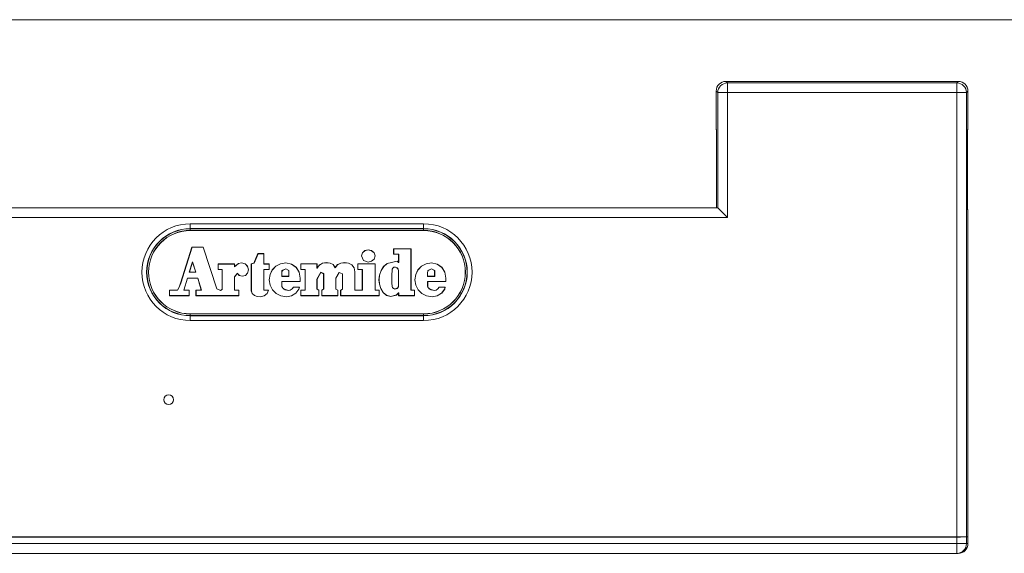
# Model space of a CAD drawing. Units: millimetres. Extents: x 18 to 1560, y 37 to 573.
# Drawn here: x 148 to 249, y 442 to 497 of the extents above; entities that cross this region are included whole.
import ezdxf

# ---------------------------------------------------------------- set-up
doc = ezdxf.new("R2010")
doc.units = ezdxf.units.MM
for name, color, linetype, true_color in [('1', 7, 'Continuous', 0xffffff), ('14', 7, 'Continuous', 0xffffff), ('15', 7, 'Continuous', 0xffffff)]:
    doc.layers.add(name, color=color, linetype=linetype, true_color=true_color)

msp = doc.modelspace()

# ---------------------------------------------------------------- linework, layer by layer
at = {"layer": '1', "color": 251, "linetype": 'Continuous', "lineweight": 18}
msp.add_line((563.32, 496.79), (87.12, 496.79), dxfattribs=at)
at = {"layer": '1', "color": 203, "linetype": 'Continuous', "lineweight": 13}
for p, q in [((220.32, 490.44), (220.48, 490.28)), ((244.22, 490.44), (220.32, 490.44)), ((220.48, 490.28), (244.06, 490.28)), ((220.48, 489.28), (220.48, 490.28)), ((244.06, 490.28), (244.22, 490.44)), ((244.06, 490.28), (244.06, 489.28)), ((219.48, 489.28), (219.32, 489.44)), ((219.32, 485.49), (219.32, 489.44)), ((219.48, 477.41), (219.48, 489.28)), ((220.48, 489.28), (219.48, 489.28)), ((220.48, 489.28), (220.48, 476.41)), ((244.06, 489.28), (220.48, 489.28)), ((245.06, 489.28), (244.06, 489.28)), ((244.06, 443.54), (244.06, 489.28)), ((245.22, 489.44), (245.06, 489.28)), ((245.06, 489.28), (245.06, 443.54)), ((245.22, 489.44), (245.22, 485.49)), ((219.36, 485.44), (219.32, 485.49)), ((219.36, 477.41), (219.36, 485.44)), ((245.22, 485.49), (245.17, 485.44)), ((245.17, 485.44), (245.17, 477.24)), ((134.96, 477.41), (219.48, 477.41)), ((219.48, 477.41), (220.48, 476.41)), ((245.17, 477.24), (245.22, 477.2)), ((245.22, 477.2), (245.22, 443.54)), ((220.48, 476.41), (133.96, 476.41)), ((165.22, 475.77), (189.22, 475.77)), ((165.22, 475.77), (165.22, 475.28)), ((165.22, 475.26), (165.22, 475.28)), ((189.22, 475.28), (165.22, 475.28)), ((165.22, 475.09), (165.22, 475.26)), ((165.22, 475.26), (189.22, 475.26)), ((189.22, 475.77), (189.22, 475.28)), ((189.22, 475.26), (189.22, 475.28)), ((189.22, 475.26), (189.22, 475.09)), ((165.22, 466.49), (165.22, 466.32)), ((189.22, 466.32), (165.22, 466.32)), ((165.22, 466.32), (165.22, 466.3)), ((165.22, 466.3), (189.22, 466.3)), ((165.22, 466.3), (165.22, 465.81)), ((189.22, 466.32), (189.22, 466.49)), ((189.22, 466.32), (189.22, 466.3)), ((189.22, 466.3), (189.22, 465.81)), ((189.22, 465.81), (165.22, 465.81)), ((110.38, 443.54), (244.06, 443.54)), ((245.06, 443.54), (244.06, 443.54)), ((245.22, 443.54), (245.06, 443.54))]:
    msp.add_line(p, q, dxfattribs=at)
msp.add_circle((163, 457.66), 0.5, dxfattribs=at)
for centre, radius, start, end in [((165.22, 470.79), 4.98, 90, 270), ((165.22, 470.79), 4.49, 90, 270), ((165.22, 470.79), 4.47, 90, 270), ((189.22, 470.79), 4.98, 270, 90), ((189.22, 470.79), 4.49, 270, 90), ((189.22, 470.79), 4.47, 270, 90)]:
    msp.add_arc(centre, radius, start, end, dxfattribs=at)
for centre, major_axis, ratio, start_param, end_param in [((220.32, 489.44), (-0.707, 0.707), 0.999695, 5.497939, 7.068431), ((220.48, 489.28), (0.707, 0.707), 0.999695, 0.78555, 2.356042), ((244.06, 489.28), (0.707, -0.707), 0.999695, 0.78555, 2.356042), ((244.22, 489.44), (0.707, 0.707), 0.999695, 5.497939, 7.068431), ((219.48, 476.41), (0, -1), 0.017455, 3.124139, 3.159046)]:
    msp.add_ellipse(centre, major_axis=major_axis, ratio=ratio, start_param=start_param, end_param=end_param, dxfattribs=at)
at = {"layer": '14', "color": 252, "linetype": 'Continuous', "lineweight": 13}
for p, q in [((165.22, 475.08), (165.22, 475.09)), ((189.22, 475.08), (189.22, 475.09)), ((186.48, 471.23), (186.49, 471.23)), ((186.6, 471.09), (186.59, 471.08)), ((185.97, 469.34), (185.98, 469.35)), ((186.4, 469.09), (186.39, 469.08)), ((186.62, 469.31), (186.63, 469.31)), ((165.22, 466.5), (165.22, 466.49)), ((189.22, 466.5), (189.22, 466.49))]:
    msp.add_line(p, q, dxfattribs=at)
at = {"layer": '14', "color": 252, "linetype": 'Continuous', "lineweight": 18}
for p, q in [((189.22, 475.09), (165.22, 475.09)), ((189.22, 475.08), (165.22, 475.08)), ((165.39, 473.37), (164.22, 469.65)), ((164.23, 469.65), (165.4, 473.36)), ((166.55, 473.37), (165.39, 473.37)), ((165.4, 473.36), (165.39, 473.37)), ((165.4, 473.36), (166.54, 473.36)), ((166.54, 473.36), (166.55, 473.37)), ((166.54, 473.36), (167.95, 469.07)), ((167.95, 469.08), (166.55, 473.37)), ((183.19, 473.01), (182.93, 472.79)), ((183.53, 473.09), (183.19, 473.01)), ((183.53, 473.08), (183.19, 473)), ((183.19, 473), (183.19, 473.01)), ((183.87, 473.01), (183.53, 473.09)), ((183.53, 473.08), (183.53, 473.09)), ((183.87, 473), (183.53, 473.08)), ((184.13, 472.79), (183.87, 473.01)), ((183.87, 473), (183.87, 473.01)), ((186.13, 472.63), (186.13, 473.21)), ((186.13, 473.21), (187.93, 473.21)), ((186.14, 473.2), (186.13, 473.21)), ((186.14, 472.64), (186.14, 473.2)), ((186.14, 473.2), (187.92, 473.2)), ((187.92, 473.2), (187.93, 473.21)), ((187.92, 473.2), (187.92, 468.94)), ((187.93, 473.21), (187.93, 468.95)), ((171.77, 471.73), (172.18, 472.7)), ((171.78, 471.72), (172.19, 472.69)), ((172.19, 472.69), (172.18, 472.7)), ((172.18, 472.7), (172.79, 472.7)), ((172.19, 472.69), (172.78, 472.69)), ((172.78, 472.69), (172.79, 472.7)), ((172.78, 472.69), (172.78, 471.63)), ((172.79, 472.7), (172.79, 471.64)), ((182.93, 472.79), (182.82, 472.46)), ((182.83, 472.46), (182.82, 472.46)), ((182.82, 472.46), (183.04, 472)), ((182.93, 472.78), (182.83, 472.46)), ((182.83, 472.46), (183.05, 472.01)), ((183.19, 473), (182.93, 472.78)), ((182.93, 472.78), (182.93, 472.79)), ((183.05, 472.01), (183.04, 472)), ((183.04, 472), (183.53, 471.82)), ((183.05, 472.01), (183.53, 471.83)), ((184.12, 472.78), (183.87, 473)), ((183.87, 471.91), (184.12, 472.13)), ((183.87, 471.91), (184.13, 472.13)), ((184.12, 472.78), (184.13, 472.79)), ((184.23, 472.46), (184.12, 472.78)), ((184.12, 472.13), (184.23, 472.46)), ((184.12, 472.13), (184.13, 472.13)), ((184.23, 472.46), (184.13, 472.79)), ((184.13, 472.13), (184.23, 472.46)), ((184.23, 472.46), (184.23, 472.46)), ((186.14, 472.64), (186.13, 472.63)), ((186.65, 472.63), (186.13, 472.63)), ((186.66, 472.64), (186.14, 472.64)), ((186.66, 472.64), (186.65, 472.63)), ((186.65, 471.79), (186.65, 472.63)), ((186.66, 471.78), (186.66, 472.64)), ((165.12, 470.78), (165.45, 471.85)), ((165.13, 470.79), (165.45, 471.82)), ((165.45, 471.85), (165.79, 470.78)), ((165.45, 471.85), (165.45, 471.82)), ((165.45, 471.82), (165.78, 470.79)), ((168.08, 471.64), (168.08, 471.06)), ((168.09, 471.63), (168.08, 471.64)), ((169.78, 471.64), (168.08, 471.64)), ((168.09, 471.07), (168.08, 471.06)), ((168.5, 471.06), (168.08, 471.06)), ((168.09, 471.07), (168.09, 471.63)), ((168.09, 471.63), (169.77, 471.63)), ((168.51, 471.07), (168.09, 471.07)), ((168.51, 471.07), (168.5, 471.06)), ((168.5, 469.03), (168.5, 471.06)), ((168.51, 469.02), (168.51, 471.07)), ((169.77, 471.34), (170.18, 471.68)), ((169.77, 471.63), (169.78, 471.64)), ((169.77, 471.63), (169.77, 471.34)), ((169.77, 471.34), (169.78, 471.36)), ((170.18, 471.69), (169.78, 471.36)), ((169.78, 471.36), (169.78, 471.64)), ((170.5, 471.77), (170.18, 471.69)), ((170.18, 471.68), (170.5, 471.76)), ((170.18, 471.68), (170.18, 471.69)), ((170.86, 471.66), (170.5, 471.77)), ((170.5, 471.76), (170.5, 471.77)), ((170.5, 471.76), (170.86, 471.66)), ((171.11, 471.4), (170.86, 471.66)), ((170.86, 471.66), (170.86, 471.66)), ((170.86, 471.66), (171.1, 471.39)), ((171.1, 471.39), (171.11, 471.4)), ((171.1, 471.39), (171.19, 471.03)), ((171.19, 471.03), (171.11, 471.4)), ((171.19, 471.03), (171.11, 470.7)), ((171.19, 471.03), (171.12, 470.69)), ((171.19, 471.03), (171.19, 471.03)), ((171.49, 471.64), (171.77, 471.73)), ((171.5, 471.64), (171.49, 471.64)), ((171.49, 468.88), (171.49, 471.64)), ((171.5, 471.64), (171.78, 471.72)), ((171.5, 468.88), (171.5, 471.64)), ((171.78, 471.72), (171.77, 471.73)), ((172.78, 471.63), (172.79, 471.64)), ((172.78, 471.63), (173.33, 471.63)), ((172.78, 471.07), (172.78, 468.94)), ((173.33, 471.07), (172.78, 471.07)), ((172.78, 471.07), (172.79, 471.06)), ((172.79, 471.64), (173.33, 471.64)), ((172.79, 471.06), (172.79, 468.95)), ((173.33, 471.06), (172.79, 471.06)), ((173.33, 471.64), (173.33, 471.06)), ((173.33, 471.63), (173.33, 471.64)), ((173.33, 471.63), (173.33, 471.07)), ((173.33, 471.07), (173.33, 471.06)), ((173.65, 471.04), (173.42, 470.56)), ((173.66, 471.03), (173.43, 470.56)), ((174.02, 471.41), (173.65, 471.04)), ((173.66, 471.03), (173.65, 471.04)), ((174.03, 471.41), (173.66, 471.03)), ((174.49, 471.66), (174.02, 471.41)), ((174.03, 471.41), (174.02, 471.41)), ((174.49, 471.65), (174.03, 471.41)), ((175.04, 471.75), (174.49, 471.66)), ((175.04, 471.74), (174.49, 471.65)), ((174.49, 471.65), (174.49, 471.66)), ((174.65, 470.95), (175.04, 471.13)), ((174.66, 470.94), (175.04, 471.12)), ((175.04, 471.74), (175.04, 471.75)), ((175.64, 471.63), (175.04, 471.75)), ((175.64, 471.62), (175.04, 471.74)), ((175.04, 471.13), (175.37, 470.97)), ((175.04, 471.13), (175.04, 471.12)), ((175.04, 471.12), (175.36, 470.97)), ((175.64, 471.62), (175.64, 471.63)), ((176.11, 471.29), (175.64, 471.63)), ((176.11, 471.28), (175.64, 471.62)), ((176.42, 470.79), (176.11, 471.29)), ((176.11, 471.28), (176.11, 471.29)), ((176.41, 470.79), (176.11, 471.28)), ((176.58, 471.64), (178.26, 471.64)), ((176.58, 471.06), (176.58, 471.64)), ((176.59, 471.64), (176.58, 471.64)), ((176.59, 471.07), (176.58, 471.06)), ((177.03, 471.06), (176.58, 471.06)), ((176.59, 471.07), (176.59, 471.64)), ((176.59, 471.64), (178.25, 471.64)), ((177.04, 471.07), (176.59, 471.07)), ((177.04, 471.07), (177.03, 471.06)), ((177.03, 468.95), (177.03, 471.06)), ((177.04, 468.94), (177.04, 471.07)), ((178.25, 471.64), (178.25, 471.19)), ((178.25, 471.64), (178.26, 471.64)), ((178.25, 471.19), (178.51, 471.52)), ((178.25, 471.19), (178.26, 471.21)), ((178.26, 471.64), (178.26, 471.21)), ((178.26, 471.21), (178.5, 471.53)), ((178.5, 471.53), (178.83, 471.72)), ((178.51, 471.52), (178.5, 471.53)), ((178.51, 471.52), (178.83, 471.71)), ((178.83, 471.72), (179.23, 471.78)), ((178.83, 471.71), (179.23, 471.77)), ((178.83, 471.71), (178.83, 471.72)), ((179.23, 471.77), (179.23, 471.78)), ((179.23, 471.78), (179.6, 471.73)), ((179.23, 471.77), (179.6, 471.73)), ((179.6, 471.73), (179.6, 471.73)), ((179.6, 471.73), (179.92, 471.58)), ((179.6, 471.73), (179.91, 471.57)), ((179.91, 471.57), (179.92, 471.58)), ((179.91, 471.57), (180.12, 471.25)), ((179.92, 471.58), (180.12, 471.27)), ((180.12, 471.27), (180.35, 471.57)), ((180.12, 471.25), (180.36, 471.56)), ((180.12, 471.25), (180.12, 471.27)), ((180.35, 471.57), (180.69, 471.73)), ((180.36, 471.56), (180.35, 471.57)), ((180.36, 471.56), (180.69, 471.72)), ((180.69, 471.73), (181.08, 471.78)), ((180.69, 471.72), (181.08, 471.77)), ((180.69, 471.72), (180.69, 471.73)), ((181.08, 471.77), (181.08, 471.78)), ((181.08, 471.78), (181.51, 471.72)), ((181.08, 471.77), (181.51, 471.71)), ((181.51, 471.72), (181.85, 471.54)), ((181.51, 471.71), (181.51, 471.72)), ((181.51, 471.71), (181.84, 471.53)), ((181.84, 471.53), (181.85, 471.54)), ((181.84, 471.53), (182.06, 471.23)), ((181.85, 471.54), (182.06, 471.24)), ((182.06, 471.24), (182.14, 470.81)), ((182.06, 471.23), (182.06, 471.24)), ((182.06, 471.23), (182.13, 470.81)), ((182.44, 471.06), (182.44, 471.64)), ((182.45, 471.64), (182.44, 471.64)), ((182.44, 471.64), (184.23, 471.64)), ((182.45, 471.07), (182.44, 471.06)), ((182.91, 471.06), (182.44, 471.06)), ((182.45, 471.07), (182.45, 471.64)), ((182.45, 471.64), (184.23, 471.64)), ((182.92, 471.07), (182.45, 471.07)), ((182.92, 471.07), (182.91, 471.06)), ((182.91, 468.95), (182.91, 471.06)), ((182.92, 468.94), (182.92, 471.07)), ((183.53, 471.82), (183.87, 471.91)), ((183.53, 471.83), (183.87, 471.91)), ((183.53, 471.83), (183.53, 471.82)), ((183.87, 471.91), (183.87, 471.91)), ((184.23, 471.64), (184.23, 468.94)), ((184.23, 471.64), (184.23, 468.95)), ((184.23, 471.64), (184.23, 471.64)), ((185.11, 471.37), (184.84, 470.95)), ((184.85, 470.95), (185.12, 471.37)), ((185.48, 471.67), (185.11, 471.37)), ((185.12, 471.37), (185.11, 471.37)), ((185.12, 471.37), (185.48, 471.67)), ((186.49, 471.92), (185.48, 471.67)), ((185.48, 471.67), (186.49, 471.91)), ((185.48, 471.67), (185.48, 471.67)), ((185.98, 471.04), (185.98, 470.97)), ((185.99, 471.03), (185.99, 470.97)), ((186.49, 471.23), (186.33, 471.31)), ((186.48, 471.23), (186.33, 471.3)), ((186.49, 471.91), (186.49, 471.92)), ((186.65, 471.79), (186.49, 471.92)), ((186.49, 471.91), (186.66, 471.78)), ((186.62, 470.92), (186.59, 471.08)), ((186.63, 470.92), (186.6, 471.09)), ((186.66, 471.78), (186.65, 471.79)), ((188.64, 471.04), (188.41, 470.56)), ((188.65, 471.03), (188.42, 470.56)), ((189.01, 471.41), (188.64, 471.04)), ((188.65, 471.03), (188.64, 471.04)), ((189.02, 471.41), (188.65, 471.03)), ((189.48, 471.66), (189.01, 471.41)), ((189.02, 471.41), (189.01, 471.41)), ((189.48, 471.65), (189.02, 471.41)), ((190.03, 471.75), (189.48, 471.66)), ((190.03, 471.74), (189.48, 471.65)), ((189.48, 471.65), (189.48, 471.66)), ((190.03, 471.13), (189.64, 470.95)), ((190.03, 471.12), (189.65, 470.94)), ((190.63, 471.63), (190.03, 471.75)), ((190.03, 471.74), (190.03, 471.75)), ((190.63, 471.62), (190.03, 471.74)), ((190.03, 471.13), (190.03, 471.12)), ((190.36, 470.97), (190.03, 471.13)), ((190.35, 470.97), (190.03, 471.12)), ((190.63, 471.62), (190.63, 471.63)), ((191.1, 471.29), (190.63, 471.63)), ((191.1, 471.28), (190.63, 471.62)), ((191.41, 470.79), (191.1, 471.29)), ((191.1, 471.28), (191.1, 471.29)), ((191.4, 470.79), (191.1, 471.28)), ((164.93, 470.17), (164.55, 468.94)), ((164.94, 470.16), (164.57, 468.95)), ((165.98, 470.17), (164.93, 470.17)), ((164.93, 470.17), (164.94, 470.16)), ((164.94, 470.16), (165.98, 470.16)), ((165.12, 470.78), (165.13, 470.79)), ((165.79, 470.78), (165.12, 470.78)), ((165.78, 470.79), (165.13, 470.79)), ((165.79, 470.78), (165.78, 470.79)), ((166.37, 468.94), (165.98, 470.17)), ((165.98, 470.17), (165.98, 470.16)), ((165.98, 470.16), (166.35, 468.95)), ((170.08, 470.69), (169.77, 470.32)), ((169.77, 470.32), (169.77, 468.94)), ((169.77, 470.32), (169.78, 470.32)), ((169.78, 470.32), (170.08, 470.67)), ((169.78, 468.95), (169.78, 470.32)), ((170.08, 470.69), (170.08, 470.67)), ((170.09, 470.65), (170.08, 470.69)), ((170.08, 470.67), (170.08, 470.64)), ((170.09, 470.65), (170.08, 470.64)), ((170.08, 470.64), (170.26, 470.44)), ((170.27, 470.45), (170.09, 470.65)), ((170.27, 470.45), (170.26, 470.44)), ((170.26, 470.44), (170.55, 470.37)), ((170.55, 470.37), (170.27, 470.45)), ((170.89, 470.46), (170.55, 470.37)), ((170.55, 470.37), (170.89, 470.45)), ((170.55, 470.37), (170.55, 470.37)), ((171.11, 470.7), (170.89, 470.46)), ((170.89, 470.45), (171.12, 470.69)), ((170.89, 470.46), (170.89, 470.45)), ((171.11, 470.7), (171.12, 470.69)), ((173.42, 470.56), (173.33, 470.01)), ((173.34, 470.01), (173.33, 470.01)), ((173.33, 470.01), (173.42, 469.44)), ((173.43, 470.56), (173.34, 470.01)), ((173.34, 470.01), (173.43, 469.45)), ((173.43, 470.56), (173.42, 470.56)), ((174.63, 470.69), (174.65, 470.95)), ((174.63, 470.38), (174.63, 470.69)), ((174.63, 470.69), (174.64, 470.69)), ((174.63, 470.36), (174.63, 470.38)), ((174.63, 470.38), (174.64, 470.38)), ((174.63, 470.36), (174.64, 470.37)), ((175.37, 470.36), (174.63, 470.36)), ((174.64, 470.69), (174.66, 470.94)), ((174.64, 470.38), (174.64, 470.69)), ((174.64, 470.37), (174.64, 470.38)), ((175.36, 470.37), (174.64, 470.37)), ((174.65, 470.95), (174.66, 470.94)), ((175.37, 470.97), (175.36, 470.97)), ((175.36, 470.97), (175.36, 470.9)), ((175.36, 470.9), (175.36, 470.37)), ((175.37, 470.9), (175.36, 470.9)), ((175.37, 470.36), (175.36, 470.37)), ((175.37, 470.97), (175.37, 470.9)), ((175.37, 470.9), (175.37, 470.36)), ((176.41, 470.79), (176.42, 470.79)), ((176.52, 470.19), (176.41, 470.79)), ((176.53, 470.19), (176.42, 470.79)), ((176.51, 469.84), (176.52, 470.12)), ((176.51, 469.84), (176.53, 470.12)), ((176.52, 470.12), (176.52, 470.19)), ((176.52, 470.19), (176.53, 470.19)), ((176.52, 470.12), (176.53, 470.12)), ((176.53, 470.12), (176.53, 470.19)), ((178.65, 470.78), (178.25, 470.08)), ((178.25, 470.08), (178.26, 470.08)), ((178.25, 470.08), (178.25, 469.05)), ((178.66, 470.76), (178.26, 470.08)), ((178.26, 470.08), (178.26, 469.05)), ((178.65, 470.78), (178.66, 470.76)), ((178.94, 470.64), (178.65, 470.78)), ((178.93, 470.63), (178.66, 470.76)), ((178.94, 470.64), (178.93, 470.63)), ((178.93, 469.05), (178.93, 470.63)), ((178.94, 469.05), (178.94, 470.64)), ((180.52, 470.77), (180.18, 470.17)), ((180.18, 470.17), (180.18, 469.04)), ((180.18, 470.17), (180.19, 470.17)), ((180.52, 470.76), (180.19, 470.17)), ((180.19, 470.17), (180.19, 469.05)), ((180.88, 470.63), (180.52, 470.77)), ((180.52, 470.77), (180.52, 470.76)), ((180.87, 470.63), (180.52, 470.76)), ((180.87, 469.03), (180.87, 470.63)), ((180.88, 470.63), (180.87, 470.63)), ((180.88, 469.03), (180.88, 470.63)), ((182.13, 470.81), (182.13, 468.94)), ((182.13, 470.81), (182.14, 470.81)), ((182.14, 470.81), (182.14, 468.95)), ((184.68, 470.48), (184.63, 470.01)), ((184.63, 470.01), (184.68, 469.56)), ((184.64, 470.01), (184.63, 470.01)), ((184.64, 470.01), (184.69, 470.47)), ((184.68, 469.56), (184.64, 470.01)), ((184.84, 470.95), (184.68, 470.48)), ((184.69, 470.47), (184.68, 470.48)), ((184.69, 470.47), (184.85, 470.95)), ((184.85, 470.95), (184.84, 470.95)), ((185.95, 470.52), (185.94, 470.3)), ((185.94, 470.3), (185.95, 470.3)), ((185.94, 470.3), (185.94, 470.08)), ((185.94, 470.08), (185.95, 470.08)), ((185.94, 470.08), (185.94, 469.88)), ((185.98, 470.97), (185.95, 470.52)), ((185.95, 470.52), (185.96, 470.52)), ((185.96, 470.52), (185.95, 470.3)), ((185.95, 470.3), (185.95, 470.08)), ((185.95, 470.08), (185.95, 469.88)), ((185.99, 470.97), (185.96, 470.52)), ((186.64, 470.59), (186.62, 470.92)), ((186.63, 470.92), (186.62, 470.92)), ((186.65, 470.59), (186.63, 470.92)), ((186.63, 470.08), (186.64, 470.29)), ((186.64, 470.08), (186.63, 470.08)), ((186.64, 469.89), (186.63, 470.08)), ((186.65, 470.59), (186.64, 470.59)), ((186.64, 470.29), (186.64, 470.59)), ((186.65, 470.29), (186.64, 470.29)), ((186.64, 470.08), (186.65, 470.29)), ((186.65, 469.89), (186.64, 470.08)), ((186.65, 470.29), (186.65, 470.59)), ((188.41, 470.56), (188.32, 470.01)), ((188.33, 470.01), (188.32, 470.01)), ((188.32, 470.01), (188.41, 469.44)), ((188.42, 470.56), (188.33, 470.01)), ((188.33, 470.01), (188.42, 469.45)), ((188.42, 470.56), (188.41, 470.56)), ((189.64, 470.95), (189.62, 470.69)), ((189.62, 470.69), (189.63, 470.69)), ((189.62, 470.69), (189.62, 470.38)), ((189.62, 470.38), (189.62, 470.36)), ((189.62, 470.38), (189.63, 470.38)), ((189.62, 470.36), (189.63, 470.37)), ((189.62, 470.36), (190.36, 470.36)), ((189.65, 470.94), (189.63, 470.69)), ((189.63, 470.69), (189.63, 470.38)), ((189.63, 470.38), (189.63, 470.37)), ((189.63, 470.37), (190.35, 470.37)), ((189.64, 470.95), (189.65, 470.94)), ((190.35, 470.9), (190.35, 470.97)), ((190.36, 470.97), (190.35, 470.97)), ((190.35, 470.78), (190.35, 470.9)), ((190.36, 470.9), (190.35, 470.9)), ((190.35, 470.37), (190.35, 470.78)), ((190.36, 470.36), (190.35, 470.37)), ((190.36, 470.9), (190.36, 470.97)), ((190.36, 470.78), (190.36, 470.9)), ((190.36, 470.36), (190.36, 470.78)), ((191.51, 470.19), (191.4, 470.79)), ((191.4, 470.79), (191.41, 470.79)), ((191.52, 470.19), (191.41, 470.79)), ((191.49, 469.84), (191.51, 470.12)), ((191.5, 469.84), (191.52, 470.12)), ((191.51, 470.19), (191.52, 470.19)), ((191.51, 470.12), (191.51, 470.19)), ((191.51, 470.12), (191.52, 470.12)), ((191.52, 470.12), (191.52, 470.19)), ((164.07, 469.26), (163.9, 468.95)), ((163.91, 468.94), (164.08, 469.26)), ((164.22, 469.65), (164.07, 469.26)), ((164.08, 469.26), (164.07, 469.26)), ((164.08, 469.26), (164.23, 469.65)), ((168.31, 468.92), (167.95, 469.08)), ((167.95, 469.07), (167.95, 469.08)), ((167.95, 469.07), (168.31, 468.91)), ((168.5, 469.03), (168.31, 468.92)), ((168.31, 468.91), (168.51, 469.02)), ((168.51, 469.02), (168.5, 469.03)), ((173.43, 469.45), (173.42, 469.44)), ((173.42, 469.44), (173.67, 468.96)), ((173.43, 469.45), (173.68, 468.97)), ((173.68, 468.97), (173.67, 468.96)), ((173.67, 468.96), (174.05, 468.59)), ((173.68, 468.97), (174.05, 468.59)), ((174.64, 469.84), (174.64, 469.84)), ((174.64, 469.63), (174.65, 469.84)), ((174.64, 469.84), (176.51, 469.84)), ((174.64, 469.84), (174.64, 469.84)), ((174.64, 469.84), (174.64, 469.84)), ((174.64, 469.63), (174.64, 469.84)), ((174.65, 469.84), (174.64, 469.84)), ((174.64, 469.63), (174.64, 469.63)), ((174.64, 469.32), (174.64, 469.63)), ((174.65, 469.32), (174.64, 469.63)), ((174.64, 469.32), (174.65, 469.32)), ((174.65, 469.84), (176.51, 469.84)), ((175.33, 468.9), (174.99, 468.99)), ((175.33, 468.91), (175, 469)), ((175.7, 469.08), (175.51, 468.95)), ((175.71, 469.08), (175.51, 468.94)), ((175.82, 469.26), (175.7, 469.08)), ((175.71, 469.08), (175.7, 469.08)), ((175.82, 469.25), (175.71, 469.08)), ((175.82, 469.25), (175.82, 469.26)), ((176.45, 469.26), (175.82, 469.26)), ((176.44, 469.25), (175.82, 469.25)), ((176.08, 468.63), (176.39, 469.04)), ((176.09, 468.62), (176.4, 469.03)), ((176.39, 469.04), (176.44, 469.25)), ((176.39, 469.04), (176.4, 469.03)), ((176.4, 469.03), (176.45, 469.26)), ((176.44, 469.25), (176.45, 469.26)), ((176.51, 469.84), (176.51, 469.84)), ((178.25, 469.05), (178.26, 469.05)), ((178.25, 469.05), (178.43, 468.95)), ((178.26, 469.05), (178.44, 468.95)), ((178.76, 468.95), (178.93, 469.05)), ((178.76, 468.94), (178.94, 469.05)), ((178.94, 469.05), (178.93, 469.05)), ((180.18, 469.04), (180.19, 469.05)), ((180.18, 469.04), (180.38, 468.95)), ((180.19, 469.05), (180.39, 468.95)), ((180.68, 468.95), (180.87, 469.03)), ((180.69, 468.95), (180.88, 469.03)), ((180.88, 469.03), (180.87, 469.03)), ((184.83, 469.1), (184.68, 469.56)), ((184.68, 469.56), (184.68, 469.56)), ((184.68, 469.56), (184.82, 469.1)), ((184.83, 469.1), (184.82, 469.1)), ((184.82, 469.1), (185.06, 468.69)), ((185.07, 468.7), (184.83, 469.1)), ((185.94, 469.88), (185.95, 469.66)), ((185.94, 469.88), (185.95, 469.88)), ((185.95, 469.88), (185.96, 469.66)), ((185.95, 469.66), (185.97, 469.34)), ((185.96, 469.66), (185.98, 469.35)), ((186.39, 469.08), (186.47, 469.11)), ((186.4, 469.09), (186.46, 469.12)), ((186.62, 469.31), (186.64, 469.61)), ((186.63, 469.28), (186.62, 469.28)), ((186.63, 469.31), (186.65, 469.61)), ((186.65, 469.89), (186.64, 469.89)), ((186.64, 469.61), (186.64, 469.89)), ((186.65, 469.61), (186.64, 469.61)), ((186.65, 469.61), (186.65, 469.89)), ((188.42, 469.45), (188.41, 469.44)), ((188.41, 469.44), (188.66, 468.96)), ((188.42, 469.45), (188.67, 468.97)), ((188.67, 468.97), (188.66, 468.96)), ((188.66, 468.96), (189.04, 468.59)), ((188.67, 468.97), (189.04, 468.59)), ((189.63, 469.84), (191.49, 469.84)), ((189.63, 469.84), (189.63, 469.84)), ((189.64, 469.84), (189.63, 469.84)), ((189.63, 469.63), (189.63, 469.84)), ((189.63, 469.84), (189.63, 469.84)), ((189.63, 469.84), (189.63, 469.84)), ((189.63, 469.32), (189.63, 469.63)), ((189.63, 469.63), (189.64, 469.63)), ((189.63, 469.32), (189.64, 469.32)), ((189.64, 469.84), (191.5, 469.84)), ((189.64, 469.63), (189.64, 469.84)), ((189.64, 469.32), (189.64, 469.63)), ((190.32, 468.91), (189.99, 469)), ((190.32, 468.9), (189.99, 468.99)), ((190.7, 469.08), (190.5, 468.94)), ((190.69, 469.08), (190.5, 468.95)), ((190.81, 469.26), (190.69, 469.08)), ((190.7, 469.08), (190.69, 469.08)), ((190.81, 469.25), (190.7, 469.08)), ((190.81, 469.25), (190.81, 469.26)), ((191.44, 469.26), (190.81, 469.26)), ((191.43, 469.25), (190.81, 469.25)), ((191.07, 468.63), (191.38, 469.04)), ((191.08, 468.62), (191.39, 469.03)), ((191.38, 469.04), (191.43, 469.25)), ((191.38, 469.04), (191.39, 469.03)), ((191.39, 469.03), (191.44, 469.26)), ((191.43, 469.25), (191.44, 469.26)), ((191.49, 469.84), (191.5, 469.84)), ((163.07, 468.95), (163.9, 468.95)), ((163.08, 468.94), (163.07, 468.95)), ((163.07, 468.37), (163.07, 468.95)), ((163.08, 468.38), (163.07, 468.37)), ((165.11, 468.37), (163.07, 468.37)), ((163.08, 468.94), (163.91, 468.94)), ((163.08, 468.38), (163.08, 468.94)), ((165.1, 468.38), (163.08, 468.38)), ((163.9, 468.95), (163.91, 468.94)), ((164.55, 468.94), (164.57, 468.95)), ((164.55, 468.94), (165.1, 468.94)), ((165.11, 468.95), (164.57, 468.95)), ((165.1, 468.94), (165.11, 468.95)), ((165.1, 468.94), (165.1, 468.38)), ((165.1, 468.38), (165.11, 468.37)), ((165.11, 468.37), (165.11, 468.95)), ((166.35, 468.95), (165.8, 468.95)), ((165.81, 468.94), (165.8, 468.95)), ((165.8, 468.95), (165.8, 468.37)), ((165.81, 468.38), (165.8, 468.37)), ((165.8, 468.37), (170.22, 468.37)), ((165.81, 468.38), (165.81, 468.94)), ((165.81, 468.94), (166.37, 468.94)), ((170.21, 468.38), (165.81, 468.38)), ((166.37, 468.94), (166.35, 468.95)), ((168.31, 468.91), (168.31, 468.92)), ((169.77, 468.94), (169.78, 468.95)), ((169.77, 468.94), (170.21, 468.94)), ((169.78, 468.95), (170.22, 468.95)), ((170.21, 468.94), (170.22, 468.95)), ((170.21, 468.94), (170.21, 468.38)), ((170.21, 468.38), (170.22, 468.37)), ((170.22, 468.37), (170.22, 468.95)), ((171.5, 468.88), (171.49, 468.88)), ((171.58, 468.59), (171.49, 468.88)), ((171.59, 468.6), (171.5, 468.88)), ((171.59, 468.6), (171.58, 468.59)), ((171.81, 468.4), (171.58, 468.59)), ((171.81, 468.4), (171.59, 468.6)), ((172.1, 468.28), (171.81, 468.4)), ((172.1, 468.29), (171.81, 468.4)), ((171.81, 468.4), (171.81, 468.4)), ((172.1, 468.29), (172.1, 468.28)), ((172.4, 468.25), (172.1, 468.29)), ((172.4, 468.24), (172.1, 468.28)), ((172.83, 468.34), (172.4, 468.25)), ((172.83, 468.34), (172.4, 468.24)), ((172.4, 468.25), (172.4, 468.24)), ((172.78, 468.94), (172.79, 468.95)), ((172.78, 468.94), (173.25, 468.94)), ((172.79, 468.95), (173.27, 468.95)), ((173.12, 468.61), (172.83, 468.34)), ((173.13, 468.61), (172.83, 468.34)), ((172.83, 468.34), (172.83, 468.34)), ((173.25, 468.94), (173.12, 468.61)), ((173.12, 468.61), (173.13, 468.61)), ((173.27, 468.95), (173.13, 468.61)), ((173.25, 468.94), (173.27, 468.95)), ((174.05, 468.59), (174.54, 468.35)), ((174.05, 468.59), (174.54, 468.34)), ((174.05, 468.59), (174.05, 468.59)), ((174.54, 468.35), (175.1, 468.26)), ((174.54, 468.35), (174.54, 468.34)), ((174.54, 468.34), (175.1, 468.26)), ((175.1, 468.26), (175.64, 468.36)), ((175.1, 468.26), (175.64, 468.35)), ((175.1, 468.26), (175.1, 468.26)), ((175.51, 468.95), (175.33, 468.91)), ((175.51, 468.94), (175.33, 468.9)), ((175.33, 468.9), (175.33, 468.91)), ((175.51, 468.94), (175.51, 468.95)), ((175.64, 468.36), (176.08, 468.63)), ((175.64, 468.35), (176.09, 468.62)), ((175.64, 468.36), (175.64, 468.35)), ((176.08, 468.63), (176.09, 468.62)), ((176.59, 468.94), (176.58, 468.95)), ((176.58, 468.95), (177.03, 468.95)), ((176.58, 468.37), (176.58, 468.95)), ((176.59, 468.38), (176.58, 468.37)), ((178.44, 468.37), (176.58, 468.37)), ((176.59, 468.38), (176.59, 468.94)), ((176.59, 468.94), (177.04, 468.94)), ((178.43, 468.38), (176.59, 468.38)), ((177.04, 468.94), (177.03, 468.95)), ((178.43, 468.95), (178.44, 468.95)), ((178.43, 468.95), (178.43, 468.38)), ((178.43, 468.38), (178.44, 468.37)), ((178.44, 468.95), (178.44, 468.37)), ((178.74, 468.94), (178.74, 468.95)), ((178.74, 468.95), (178.76, 468.95)), ((178.74, 468.37), (178.74, 468.95)), ((178.74, 468.94), (178.76, 468.94)), ((178.74, 468.38), (178.74, 468.94)), ((178.74, 468.38), (178.74, 468.37)), ((180.38, 468.38), (178.74, 468.38)), ((180.39, 468.37), (178.74, 468.37)), ((178.76, 468.94), (178.76, 468.95)), ((180.38, 468.95), (180.39, 468.95)), ((180.38, 468.95), (180.38, 468.38)), ((180.38, 468.38), (180.39, 468.37)), ((180.39, 468.95), (180.39, 468.37)), ((180.68, 468.37), (180.68, 468.95)), ((180.69, 468.95), (180.68, 468.95)), ((180.69, 468.38), (180.68, 468.37)), ((184.65, 468.37), (180.68, 468.37)), ((180.69, 468.38), (180.69, 468.95)), ((184.64, 468.38), (180.69, 468.38)), ((182.13, 468.94), (182.14, 468.95)), ((182.13, 468.94), (182.92, 468.94)), ((182.14, 468.95), (182.91, 468.95)), ((182.92, 468.94), (182.91, 468.95)), ((184.23, 468.95), (184.65, 468.95)), ((184.23, 468.94), (184.23, 468.95)), ((184.23, 468.94), (184.64, 468.94)), ((184.64, 468.94), (184.65, 468.95)), ((184.64, 468.94), (184.64, 468.38)), ((184.64, 468.38), (184.65, 468.37)), ((184.65, 468.95), (184.65, 468.37)), ((185.07, 468.7), (185.06, 468.69)), ((185.06, 468.69), (185.41, 468.4)), ((185.41, 468.41), (185.07, 468.7)), ((185.86, 468.3), (185.41, 468.41)), ((185.41, 468.41), (185.41, 468.4)), ((185.41, 468.4), (185.86, 468.29)), ((186.42, 468.45), (185.86, 468.3)), ((185.86, 468.29), (186.42, 468.44)), ((185.86, 468.3), (185.86, 468.29)), ((186.66, 468.68), (186.42, 468.45)), ((186.42, 468.44), (186.65, 468.66)), ((186.42, 468.45), (186.42, 468.44)), ((186.66, 468.68), (186.65, 468.66)), ((186.65, 468.66), (186.65, 468.37)), ((186.66, 468.38), (186.65, 468.37)), ((186.65, 468.37), (188.28, 468.37)), ((186.66, 468.38), (186.66, 468.68)), ((188.27, 468.38), (186.66, 468.38)), ((187.92, 468.94), (187.93, 468.95)), ((187.92, 468.94), (188.27, 468.94)), ((188.28, 468.95), (187.93, 468.95)), ((188.27, 468.94), (188.28, 468.95)), ((188.27, 468.94), (188.27, 468.38)), ((188.27, 468.38), (188.28, 468.37)), ((188.28, 468.37), (188.28, 468.95)), ((189.04, 468.59), (189.53, 468.34)), ((189.04, 468.59), (189.53, 468.35)), ((189.04, 468.59), (189.04, 468.59)), ((189.53, 468.35), (189.53, 468.34)), ((189.53, 468.35), (190.09, 468.26)), ((189.53, 468.34), (190.09, 468.26)), ((190.09, 468.26), (190.63, 468.36)), ((190.09, 468.26), (190.63, 468.35)), ((190.09, 468.26), (190.09, 468.26)), ((190.5, 468.95), (190.32, 468.91)), ((190.5, 468.94), (190.32, 468.9)), ((190.32, 468.9), (190.32, 468.91)), ((190.5, 468.94), (190.5, 468.95)), ((190.63, 468.36), (191.07, 468.63)), ((190.63, 468.35), (191.08, 468.62)), ((190.63, 468.36), (190.63, 468.35)), ((191.07, 468.63), (191.08, 468.62)), ((165.22, 466.5), (189.22, 466.5)), ((165.22, 466.49), (189.22, 466.49))]:
    msp.add_line(p, q, dxfattribs=at)
for centre, radius, start, end in [((165.22, 470.79), 4.3, 90, 270), ((165.22, 470.79), 4.29, 90, 270), ((189.22, 470.79), 4.3, 270, 90), ((189.22, 470.79), 4.29, 270, 90)]:
    msp.add_arc(centre, radius, start, end, dxfattribs=at)
for centre, major_axis, ratio, start_param, end_param in [((186.39, 471.05), (0.157, 0.123), 0.999952, 5.805822, 6.760549), ((186.4, 471.05), (0.157, 0.123), 0.999952, 5.805822, 6.760549), ((186.27, 469.35), (-0.158, -0.255), 0.999885, 5.324799, 7.241571), ((186.28, 469.37), (-0.158, -0.255), 0.999885, 5.324799, 7.241571), ((186.42, 469.32), (0.198, -0.026), 0.999962, 6.213269, 6.353101), ((186.43, 469.32), (0.198, -0.026), 0.999962, 6.213269, 6.353101)]:
    msp.add_ellipse(centre, major_axis=major_axis, ratio=ratio, start_param=start_param, end_param=end_param, dxfattribs=at)
for points, degree, knots in [([(185.98, 471.04), (185.98, 471.06), (185.98, 471.08), (185.99, 471.11), (185.99, 471.12), (186, 471.14), (186.01, 471.15), (186.02, 471.17), (186.03, 471.19), (186.05, 471.22), (186.06, 471.22), (186.07, 471.24), (186.08, 471.25), (186.09, 471.25)], 3, [0, 0, 0, 0, 0.25, 0.25, 0.375, 0.375, 0.5, 0.5, 0.75, 0.75, 0.875, 0.875, 1, 1, 1, 1]), ([(186.1, 471.25), (186.08, 471.24), (186.07, 471.22), (186.05, 471.2), (186.04, 471.19), (186.03, 471.17), (186.03, 471.16), (186.01, 471.14), (186, 471.12), (186, 471.08), (185.99, 471.07), (185.99, 471.05), (185.99, 471.04), (185.99, 471.03)], 3, [0, 0, 0, 0, 0.25, 0.25, 0.375, 0.375, 0.5, 0.5, 0.75, 0.75, 0.875, 0.875, 1, 1, 1, 1]), ([(186.14, 471.29), (186.16, 471.3), (186.17, 471.31), (186.19, 471.32), (186.2, 471.32), (186.22, 471.32), (186.23, 471.32), (186.25, 471.32), (186.27, 471.32), (186.28, 471.32), (186.3, 471.32), (186.32, 471.31), (186.33, 471.31)], 3, [0, 0, 0, 0, 0.25, 0.25, 0.375, 0.375, 0.5, 0.625, 0.625, 0.75, 0.75, 1, 1, 1, 1]), ([(186.33, 471.3), (186.32, 471.3), (186.3, 471.31), (186.28, 471.31), (186.27, 471.31), (186.25, 471.31), (186.23, 471.31), (186.22, 471.31), (186.2, 471.31), (186.19, 471.31), (186.17, 471.3), (186.15, 471.29), (186.14, 471.28)], 3, [0, 0, 0, 0, 0.25, 0.25, 0.375, 0.375, 0.5, 0.625, 0.625, 0.75, 0.75, 1, 1, 1, 1]), ([(185.98, 470.97), (185.98, 470.97), (185.98, 470.97), (185.99, 470.97)], 2, [0, 0, 0, 0.500038, 1, 1, 1]), ([(164.23, 469.65), (164.23, 469.65), (164.23, 469.65), (164.22, 469.65), (164.22, 469.65), (164.22, 469.65)], 2, [0, 0, 0, 0.250019, 0.500038, 0.750019, 1, 1, 1]), ([(174.99, 468.99), (174.95, 469), (174.91, 469.02), (174.87, 469.04), (174.86, 469.05), (174.84, 469.06), (174.83, 469.06), (174.81, 469.08), (174.78, 469.11), (174.75, 469.14), (174.73, 469.16), (174.72, 469.17), (174.71, 469.19), (174.7, 469.2), (174.67, 469.24), (174.66, 469.28), (174.64, 469.32)], 3, [0, 0, 0, 0, 0.25, 0.25, 0.3125, 0.3125, 0.375, 0.375, 0.5, 0.625, 0.625, 0.6875, 0.6875, 0.75, 0.75, 1, 1, 1, 1]), ([(174.65, 469.32), (174.67, 469.28), (174.68, 469.25), (174.71, 469.2), (174.72, 469.19), (174.73, 469.18), (174.74, 469.17), (174.76, 469.14), (174.78, 469.11), (174.82, 469.09), (174.85, 469.06), (174.87, 469.05), (174.92, 469.02), (174.96, 469.01), (175, 469)], 3, [0, 0, 0, 0, 0.25, 0.25, 0.3125, 0.3125, 0.375, 0.375, 0.5, 0.625, 0.625, 0.75, 0.75, 1, 1, 1, 1]), ([(185.95, 469.66), (185.95, 469.66), (185.95, 469.66), (185.96, 469.66), (185.96, 469.66), (185.96, 469.66)], 2, [0, 0, 0, 0.250019, 0.500038, 0.750019, 1, 1, 1]), ([(186.46, 469.12), (186.48, 469.13), (186.51, 469.15), (186.54, 469.17), (186.57, 469.2), (186.58, 469.21), (186.6, 469.24), (186.6, 469.25), (186.61, 469.26), (186.62, 469.27), (186.62, 469.28)], 3, [0, 0, 0, 0, 0.25, 0.5, 0.5, 0.75, 0.75, 0.875, 0.875, 1, 1, 1, 1]), ([(186.63, 469.28), (186.62, 469.26), (186.61, 469.24), (186.59, 469.21), (186.58, 469.19), (186.56, 469.17), (186.55, 469.17), (186.53, 469.15), (186.53, 469.15), (186.5, 469.13), (186.48, 469.12), (186.47, 469.11)], 3, [0, 0, 0, 0, 0.25, 0.25, 0.5, 0.5, 0.625, 0.625, 0.75, 0.75, 1, 1, 1, 1]), ([(189.99, 468.99), (189.96, 468.99), (189.94, 469), (189.91, 469.02), (189.89, 469.03), (189.85, 469.05), (189.83, 469.06), (189.8, 469.08), (189.77, 469.11), (189.74, 469.14), (189.72, 469.17), (189.71, 469.17), (189.7, 469.19), (189.69, 469.2), (189.66, 469.24), (189.65, 469.28), (189.63, 469.32)], 3, [0, 0, 0, 0, 0.125, 0.125, 0.25, 0.25, 0.375, 0.375, 0.5, 0.625, 0.625, 0.6875, 0.6875, 0.75, 0.75, 1, 1, 1, 1]), ([(189.64, 469.32), (189.66, 469.28), (189.67, 469.25), (189.7, 469.2), (189.71, 469.19), (189.72, 469.18), (189.73, 469.17), (189.75, 469.14), (189.77, 469.11), (189.81, 469.09), (189.84, 469.06), (189.86, 469.05), (189.91, 469.02), (189.95, 469.01), (189.99, 469)], 3, [0, 0, 0, 0, 0.25, 0.25, 0.3125, 0.3125, 0.375, 0.375, 0.5, 0.625, 0.625, 0.75, 0.75, 1, 1, 1, 1])]:
    msp.add_open_spline(points, degree=degree, knots=knots, dxfattribs=at)
at = {"layer": '14', "color": 252, "linetype": 'Continuous', "lineweight": 13}
for points, knots in [([(185.99, 471.03), (185.99, 471.03), (185.99, 471.03), (185.98, 471.03), (185.98, 471.03), (185.98, 471.04)], [0, 0, 0, 0, 0.399982, 0.399982, 1, 1, 1, 1]), ([(186.09, 471.25), (186.09, 471.25), (186.09, 471.25), (186.1, 471.25), (186.1, 471.25), (186.1, 471.25), (186.1, 471.25), (186.1, 471.25)], [0, 0, 0, 0, 0.599934, 0.599934, 0.65251, 0.65251, 1, 1, 1, 1]), ([(186.14, 471.28), (186.14, 471.28), (186.14, 471.28), (186.14, 471.29), (186.14, 471.29), (186.14, 471.29)], [0, 0, 0, 0, 0.399973, 0.399973, 1, 1, 1, 1]), ([(186.33, 471.31), (186.33, 471.3), (186.33, 471.3), (186.33, 471.3), (186.33, 471.3), (186.33, 471.3)], [0, 0, 0, 0, 0.59997, 0.59997, 1, 1, 1, 1]), ([(186.47, 469.11), (186.46, 469.11), (186.46, 469.11), (186.46, 469.12), (186.46, 469.12), (186.46, 469.12)], [0, 0, 0, 0, 0.599974, 0.599974, 1, 1, 1, 1])]:
    msp.add_open_spline(points, degree=3, knots=knots, dxfattribs=at)
at = {"layer": '14', "color": 252, "linetype": 'Continuous', "lineweight": 18}
for points in [[(186.09, 471.25), (186.1, 471.27), (186.12, 471.28), (186.14, 471.29)], [(186.14, 471.28), (186.13, 471.27), (186.11, 471.26), (186.1, 471.25)]]:
    msp.add_open_spline(points, degree=3, dxfattribs=at)
at = {"layer": '14', "color": 252, "linetype": 'Continuous', "lineweight": 13}
for points in [[(175, 469), (175, 468.99), (175, 468.99), (174.99, 468.99)], [(189.99, 469), (189.99, 468.99), (189.99, 468.99), (189.99, 468.99)]]:
    msp.add_open_spline(points, degree=3, dxfattribs=at)
at = {"layer": '15', "color": 252, "linetype": 'Continuous', "lineweight": 13}
for p, q in [((220.32, 490.44), (244.22, 490.44)), ((219.32, 489.44), (219.32, 485.49)), ((245.22, 485.49), (245.22, 489.44)), ((245.22, 477.2), (245.22, 443.54)), ((244.79, 443.54), (109.65, 443.54)), ((110.38, 443.52), (244.06, 443.52)), ((110.38, 442.84), (244.06, 442.84)), ((244.06, 442.84), (244.06, 443.52)), ((244.06, 442.84), (245.06, 442.84)), ((244.06, 441.84), (244.06, 442.84)), ((244.59, 443.54), (244.79, 443.54)), ((245.22, 443.54), (244.72, 443.54)), ((244.79, 443.54), (245.08, 443.54)), ((245.06, 443.53), (245.08, 443.54)), ((245.06, 443.53), (245.06, 442.84)), ((245.06, 442.84), (245.22, 442.84)), ((245.08, 443.54), (245.22, 443.54)), ((245.22, 442.84), (245.22, 443.54)), ((244.06, 441.84), (110.38, 441.84)), ((244.22, 441.84), (244.06, 441.84))]:
    msp.add_line(p, q, dxfattribs=at)
for centre, major_axis, ratio, start_param, end_param in [((220.32, 489.44), (0.707, -0.707), 0.999695, 2.356347, 3.926839), ((244.22, 489.44), (-0.707, -0.707), 0.999695, 2.356347, 3.926839), ((244.06, 443.53), (1, 0), 0.008727, 4.712389, 6.265732), ((244.06, 442.84), (0, -1), 0.999848, 0, 1.570796), ((244.22, 442.84), (1, 0), 0.999848, 4.712389, 6.283185)]:
    msp.add_ellipse(centre, major_axis=major_axis, ratio=ratio, start_param=start_param, end_param=end_param, dxfattribs=at)

doc.saveas('drawing.dxf')
